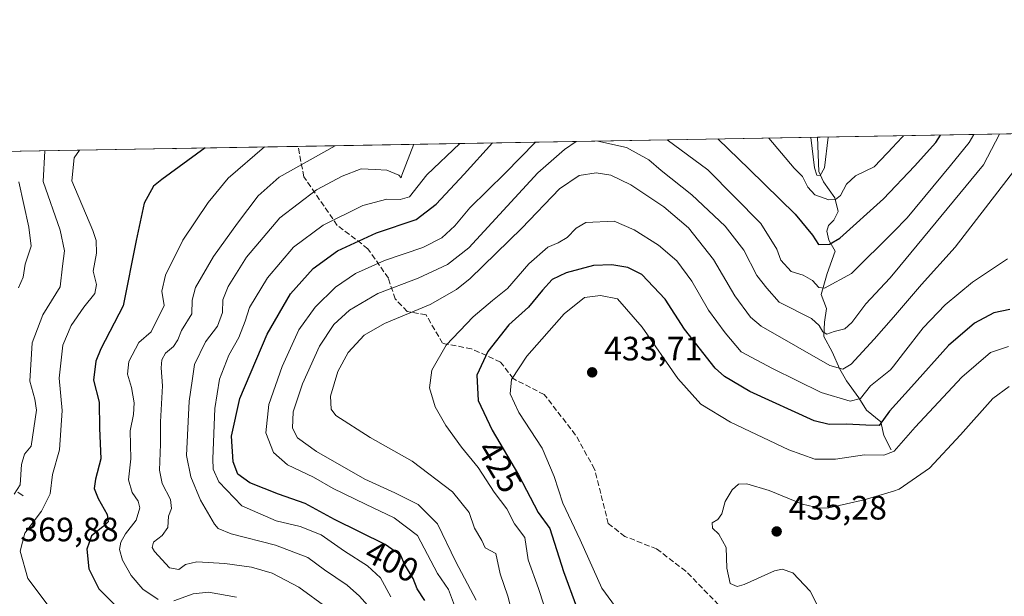
# Model space of a CAD drawing. Units: metres. Extents: x 622341 to 625850, y 4657783 to 4660157.
# Drawn here: x 623567 to 623859, y 4659986 to 4660157 of the extents above; entities that cross this region are included whole.
import ezdxf
from ezdxf.enums import TextEntityAlignment as Align

# ---------------------------------------------------------------- set-up
doc = ezdxf.new("R2010")
doc.units = ezdxf.units.M
doc.header["$MEASUREMENT"] = 0
doc.linetypes.add('DGN Style 3', pattern=[2.307223458686699, 1.648016756204785, -0.6592067024819142])
for name, color, linetype, lineweight in [('Comarca CxS', 21, 'Continuous', 0), ('Comunidad Autónoma CxS', 142, 'Continuous', 0), ('Corriente natural lineal', 142, 'Continuous', 13), ('Curva de nivel maestra', 30, 'Continuous', 30), ('Curva de nivel normal', 30, 'Continuous', 0), ('Espacio natural protegido CxS', 121, 'Continuous', 0), ('Instalación de energía eléctrica Cxs', 135, 'Continuous', 0), ('Municipio CxS', 4, 'Continuous', 0), ('Provincia CxS', 1, 'Continuous', 0), ('Punto de cota en terreno', 7, 'Continuous', 0), ('Rótulo de curva de nivel directora', 7, 'Continuous', 0), ('Rótulo de punto de cota en terreno', 7, 'Continuous', 0), ('Senda', 7, 'DGN Style 3', 0), ('Suelo desnudo CxS', 253, 'Continuous', 0)]:
    doc.layers.add(name, color=color, linetype=linetype, lineweight=lineweight)
doc.styles.add('Style-Arial', font='txt')

# ---------------------------------------------------------------- blocks, each defined once
blk = doc.blocks.new('*U6')
at = {"layer": 'Suelo desnudo CxS', "color": 253, "linetype": 'Continuous', "lineweight": 0}
blk.add_polyline3d([(623544.4802000001, 4660117.3935, 351.1389999999956), (624572.3278999999, 4660135.4312, 352.975900000005)], dxfattribs=at)
blk = doc.blocks.new('5PATER')
at = {"layer": 'Instalación de energía eléctrica Cxs', "linetype": 'Continuous', "lineweight": 0}
h = blk.add_hatch(color=51, dxfattribs=at)
edge = h.paths.add_edge_path()
edge.add_ellipse((0, 0), major_axis=(-0.1095731443231308, -0.1110710700762829), ratio=0.9994222409660322, start_angle=0, end_angle=360)

msp = doc.modelspace()

# ---------------------------------------------------------------- linework, layer by layer
at = {"layer": 'Comarca CxS', "color": 21, "linetype": 'Continuous', "lineweight": 0, "flags": 128}
msp.add_lwpolyline([(625554.3553628188, 4657838.855725274), (622381.370000903, 4657783.209983439), (622353.3065, 4659405.623400002), (622349.9050000008, 4659602.2722), (622349.1545125203, 4659645.661510464), (622347.8000119319, 4659723.967391308), (622347.2210154949, 4659757.439828438), (622345.8888668735, 4659834.456602232), (622341.3600009033, 4660096.279983411), (622581.3665019157, 4660100.491896156), (625787.7100009273, 4660156.759983412), (625799.3020000008, 4659505.316600001), (625801.7188999996, 4659369.493700001), (625815.1775288952, 4658613.152728575), (625818.5901355775, 4658421.373011629), (625819.6739821885, 4658360.463698276), (625828.8700009283, 4657843.669983438)], close=True, dxfattribs=at)
at = {"layer": 'Comunidad Autónoma CxS', "color": 142, "linetype": 'Continuous', "lineweight": 0, "flags": 128}
msp.add_lwpolyline([(625554.3553628188, 4657838.855725274), (622381.370000903, 4657783.209983439), (622353.3065, 4659405.623400002), (622349.9050000008, 4659602.2722), (622349.1545125203, 4659645.661510464), (622347.8000119319, 4659723.967391308), (622347.2210154949, 4659757.439828438), (622345.8888668735, 4659834.456602232), (622341.3600009033, 4660096.279983411), (622581.3665019157, 4660100.491896156), (625787.7100009273, 4660156.759983412), (625799.3020000008, 4659505.316600001), (625801.7188999996, 4659369.493700001), (625815.1775288952, 4658613.152728575), (625818.5901355775, 4658421.373011629), (625819.6739821885, 4658360.463698276), (625828.8700009283, 4657843.669983438)], close=True, dxfattribs=at)
at = {"layer": 'Corriente natural lineal', "color": 142, "linetype": 'Continuous', "lineweight": 13}
for points in [[(623825.4001000002, 4660029.3101, 428.8806000000041), (623823.2001, 4660033.5701, 426.3018000000012), (623822.3101000005, 4660037.620100001, 424.5204999999987), (623818.0301000001, 4660041.040100001, 422.0139999999956), (623815.7600999996, 4660044.720100001, 419.6474000000017), (623812.1601, 4660049.780099999, 416.272100000002), (623810.1300999997, 4660053.190099999, 414.7939000000042), (623807.8400999998, 4660058.3201, 412.0109999999986), (623805.4401000004, 4660062.940099999, 410.4612999999954), (623805.6001000004, 4660067.140100001, 408.6169999999984), (623806.2301000003, 4660071.210100001, 406.8876000000019), (623804.6101000002, 4660075.380100001, 405.7494000000006), (623806.3901000004, 4660081.5801, 403.1214999999939), (623808.7401000002, 4660088.1501, 400.2937999999995), (623806.8901000004, 4660091.4001, 398.6184000000067), (623806.2801000001, 4660094.0701, 397.9060999999929), (623806.7500999998, 4660095.780099999, 397.2608999999939), (623808.3800999997, 4660097.340100001, 396.7044000000024), (623809.6801000005, 4660099.890100001, 395.847299999994), (623808.6401000004, 4660104.030099999, 393.8938999999955), (623805.3201000001, 4660108.7301, 391.7899999999936), (623803.8701, 4660111.8101, 390.409799999994), (623803.4802000001, 4660121.9387, 387.9459000000061)], [(623568.0900999998, 4660015.7401, 365.9582999999984), (623566.5000999998, 4660016.8201, 365.0666999999958)]]:
    msp.add_polyline3d(points, dxfattribs=at)
at = {"layer": 'Curva de nivel maestra', "color": 30, "linetype": 'Continuous', "lineweight": 30, "flags": 128}
for points, elevation in [([(623774.0274, 4660121.421900001), (623774.0300000003, 4660121.420100001), (623783.25, 4660112.5101), (623796.9199999999, 4660099.1601), (623802.0099999999, 4660092.880100001), (623803.8600000005, 4660090.210100001), (623807.0999999996, 4660090.2501), (623810.1399999997, 4660092.030099999), (623823.04, 4660103.6601), (623832.2599999999, 4660113.370100001), (623838.5899999999, 4660120.380100001), (623839.9737999998, 4660122.5792)], 400), ([(623687.1200000001, 4659984.720100001), (623684.8799999999, 4659988.120100001), (623683.6399999997, 4659991.200099999), (623681.1100000005, 4659995.470100001), (623680.04, 4659998.0701), (623675.3399999999, 4660001.280099999), (623660.3200000003, 4660008.7301), (623651.6600000003, 4660013.450099999), (623643.7699999996, 4660016.220100001), (623635.3099999996, 4660019.550100001), (623631.7100000001, 4660022.110099999), (623630.3099999996, 4660025.8101), (623629.8899999997, 4660033.390100001), (623632.3200000003, 4660044.540100001), (623640.4199999999, 4660063.640100001), (623647.3499999996, 4660075.5701), (623654.0199999996, 4660083.050100001), (623661.25, 4660088.300100001), (623672.7699999996, 4660093.5701), (623684.5800000001, 4660097.530099999), (623690.5099999999, 4660102.090100001), (623698.8399999999, 4660111.030099999), (623707.1834000006, 4660120.2488)], 400), ([(623622.0263, 4660118.7544), (623609.2400000002, 4660109.460100001), (623606.7199999997, 4660107.440099999), (623603.9299999997, 4660102.4101), (623601.5499999998, 4660091.3201), (623597.7400000002, 4660072.040100001), (623591.1600000003, 4660059.2501), (623589.6799999997, 4660055.590100001), (623588.9500000002, 4660049.970100001), (623590.6299999999, 4660043.420100001), (623590.7300000006, 4660035.710100001), (623591.0899999999, 4660026.620100001), (623589.54, 4660020.6501), (623589.0899999999, 4660017.9101), (623590.2800000003, 4660014.940099999), (623592.9900000002, 4660010.220100001), (623593.29, 4660008.020099999), (623591.6799999997, 4660006.4901), (623588.3700000001, 4660003.850099999), (623586.9400000004, 4659999.950099999), (623587.5999999996, 4659994.0601), (623590.5499999998, 4659988.1601), (623595.2699999996, 4659983.4001)], 375), ([(623860.4800000006, 4660070.920100001), (623855.8200000003, 4660069.9001), (623850.0300000003, 4660066.8201), (623842.3200000003, 4660060.2401), (623831.3700000001, 4660048.030099999), (623824.8300000001, 4660040.8201), (623821.8300000001, 4660036.540100001), (623817.8300000001, 4660036.670100001), (623812.0999999996, 4660036.9101), (623806.9600000001, 4660036.8301), (623802.5800000001, 4660037.940099999), (623783.4199999999, 4660046.5701), (623775.9699999997, 4660051.0101), (623773.2400000002, 4660053.550100001), (623764.1200000001, 4660065.0801), (623758.4000000004, 4660073.9901), (623751.4500000002, 4660081.2501), (623747.3099999996, 4660083.3201), (623742.5800000001, 4660084.1501), (623737.0999999996, 4660083.960100001), (623729.0099999999, 4660081.780099999), (623724.9299999997, 4660079.7601), (623721.9699999997, 4660076.630100001), (623717.8499999996, 4660071.5601), (623712.0099999999, 4660066.3201), (623705.7999999998, 4660058.470100001), (623702.5599999996, 4660051.5001), (623702.9100000003, 4660043.940099999), (623707.0499999998, 4660035.1601), (623714.9400000004, 4660021.9101), (623720.7300000006, 4660010.790100001), (623724.1799999997, 4660005.9801), (623728.2800000003, 4659993.290100001), (623732.1100000005, 4659982.770099999)], 425)]:
    msp.add_lwpolyline(points, dxfattribs=dict(at, elevation=elevation))
at = {"layer": 'Curva de nivel normal', "color": 30, "linetype": 'Continuous', "lineweight": 0, "flags": 128}
for points, elevation in [([(623857.4880999997, 4660122.886499999), (623852.6900000004, 4660113.7301), (623826.0083, 4660081.440300001), (623825, 4660080.220100001), (623817.8300000001, 4660072.540100001), (623813.7300000006, 4660067.050100001), (623811.6399999997, 4660065.1501), (623808.4900000002, 4660064.4301), (623806.2999999998, 4660063.620100001), (623805.0700000003, 4660064.2401), (623804.0300000003, 4660066.170100001), (623801.7300000006, 4660068.220100001), (623792.1600000003, 4660073.090100001), (623788.4600000001, 4660077.210100001), (623785.5599999996, 4660081.0101), (623781.6600000003, 4660088.470100001), (623776.1399999997, 4660095.610099999), (623766.2599999999, 4660104.890100001), (623757.1600000003, 4660112.0601), (623753.54, 4660115.220100001), (623746.8700000001, 4660118.850099999), (623738.4614000004, 4660120.797700001)], 410), ([(623758.9927000003, 4660121.158), (623770.9800000006, 4660112.300100001), (623786.7199999997, 4660096.350099999), (623791.4299999997, 4660088.7401), (623792.7000000002, 4660085.5601), (623795.7100000001, 4660082.190099999), (623799.25, 4660081.0801), (623802.04, 4660079.4901), (623803.9199999999, 4660077.470100001), (623805.6299999999, 4660077.2501), (623813.6399999997, 4660081.540100001), (623826.0083, 4660093.931), (623830.0899999999, 4660098.020099999), (623842.9800000006, 4660113.5601), (623848.5199999996, 4660120.380100001), (623849.8312999997, 4660122.7521)], 405), ([(623789.1424000004, 4660121.687200001), (623796.5800000001, 4660112.7501), (623799.0800000001, 4660110.290100001), (623800.6100000005, 4660107.120100001), (623802.7699999996, 4660104.9001), (623806.8600000005, 4660103.440099999), (623808.8899999997, 4660103.530099999), (623810.3600000005, 4660104.6501), (623812.1200000001, 4660108.040100001), (623814.8300000001, 4660110.470100001), (623820.3099999996, 4660113.1601), (623826.0083, 4660119.2029), (623826.7599999999, 4660120.0001), (623829.0094, 4660122.386800001)], 395), ([(623658.2199999997, 4659982.5601), (623649.75, 4659988.6801), (623641.8600000005, 4659992.7501), (623635.7199999997, 4659994.5701), (623627.8600000005, 4659995.700099999), (623619.5199999996, 4659996.170100001), (623616.1900000004, 4659995.380100001), (623614.1900000004, 4659993.9001), (623611.4800000006, 4659994.4001), (623607, 4659999.1801), (623606.3300000001, 4660000.4101), (623606.6900000004, 4660001.9801), (623609.3200000003, 4660003.9801), (623610.9600000001, 4660006.3101), (623611.1900000004, 4660009.6501), (623612.0599999996, 4660011.9801), (623611.7999999998, 4660014.6501), (623609.2999999998, 4660019.3101), (623608.54, 4660023.3101), (623608.7999999998, 4660030.9801), (623608.8200000003, 4660037.640100001), (623609.4299999997, 4660048.300100001), (623608.9900000002, 4660053.640100001), (623609.1900000004, 4660055.970100001), (623610.3200000003, 4660057.970100001), (623612.7000000002, 4660059.960100001), (623613.9800000006, 4660061.960100001), (623615.0099999999, 4660064.6601), (623618.1200000001, 4660069.640100001), (623618.1799999997, 4660073.640100001), (623619.1600000003, 4660077.460100001), (623624.4600000001, 4660086.5801), (623631.5899999999, 4660096.450099999), (623637.79, 4660104.600099999), (623643.9600000001, 4660110.0701), (623660.5974000003, 4660119.4312)], 385), ([(623683.9072000004, 4660119.840299999), (623680.29, 4660110.710100001), (623680.1100000005, 4660109.890100001), (623679.4000000004, 4660110.690099999), (623675.8799999999, 4660112.1601), (623672.4400000004, 4660112.350099999), (623668.2400000002, 4660112.540100001), (623662.6600000003, 4660110.4001), (623655.0800000001, 4660106.380100001), (623644.1900000004, 4660098.090100001), (623634.2599999999, 4660086.4001), (623628.9000000004, 4660077.690099999), (623627.2999999998, 4660073.7301), (623627.1500000004, 4660069.970100001), (623625.7300000006, 4660065.970100001), (623622.1699999999, 4660061.300100001), (623618.8300000001, 4660054.640100001), (623618.2199999997, 4660049.790100001), (623617.3200000003, 4660043.710100001), (623616.4800000006, 4660027.670100001), (623617.75, 4660021.360099999), (623620.6100000005, 4660014.4301), (623624.8099999996, 4660007.290100001), (623625.9100000003, 4660006.020099999), (623629.7300000006, 4660004.4901), (623642.9100000003, 4660001.040100001), (623652.4400000004, 4659997.4001), (623657.3600000005, 4659993.8201), (623664.0800000001, 4659989.2301), (623667.7999999998, 4659986.020099999), (623670.1200000001, 4659983.290100001)], 390.0000000000001), ([(623677.0999999996, 4659985.8101), (623674.0199999996, 4659991.380100001), (623670.1600000003, 4659994.960100001), (623663.3499999996, 4659999.270099999), (623656.3700000001, 4660004.140100001), (623650.1600000003, 4660006.610099999), (623643.04, 4660008.300100001), (623632.9299999997, 4660012.720100001), (623626.0599999996, 4660019.850099999), (623624.4500000002, 4660023.590100001), (623624.29, 4660026.620100001), (623624.9400000004, 4660041.600099999), (623626.3300000001, 4660050.300100001), (623629.0800000001, 4660057.370100001), (623632, 4660062.5701), (623633.8600000005, 4660067.4001), (623635.1900000004, 4660071.4801), (623640.5499999998, 4660080.3201), (623648.2400000002, 4660089.3301), (623657.0199999996, 4660095.880100001), (623668.7999999998, 4660101.690099999), (623675.8499999996, 4660103.640100001), (623679.8499999996, 4660103.5001), (623682.5499999998, 4660104.2401), (623687.7300000006, 4660110.840100001), (623697.5016999999, 4660120.0789)], 395.0000000000001), ([(623696.7800000003, 4659980.8101), (623694.1200000001, 4659987.960100001), (623690.9400000004, 4659992.700099999), (623684.9299999997, 4660003.9301), (623678.0499999998, 4660009.220100001), (623669.5499999998, 4660013.190099999), (623659.9600000001, 4660017.880100001), (623654.1299999999, 4660021.2501), (623646.4500000002, 4660024.9301), (623642.25, 4660028.590100001), (623640.0199999996, 4660034.360099999), (623640.9199999999, 4660042.7601), (623644.8200000003, 4660054.0001), (623649.8200000003, 4660064.880100001), (623654.6100000005, 4660071.620100001), (623660.6399999997, 4660077.4801), (623666.6399999997, 4660081.600099999), (623675.1799999997, 4660085.440099999), (623686.5099999999, 4660089.2601), (623692.1600000003, 4660092.1601), (623696.0300000003, 4660095.6801), (623700.5099999999, 4660100.9901), (623710.9800000006, 4660111.2501), (623719.9433000004, 4660120.4727)], 405), ([(623731.9671, 4660120.683700001), (623728.5499999998, 4660118.280099999), (623720.6100000005, 4660111.420100001), (623700.1799999997, 4660089.170100001), (623693.8499999996, 4660084.190099999), (623685.1799999997, 4660080.2301), (623673.1799999997, 4660075.620100001), (623664.8600000005, 4660070.6601), (623660.1900000004, 4660066.4801), (623655.8799999999, 4660060.0701), (623650.8600000005, 4660048.880100001), (623648.0800000001, 4660040.550100001), (623647.8799999999, 4660035.7601), (623649.4000000004, 4660032.860099999), (623655.0099999999, 4660028.800100001), (623669.3700000001, 4660020.640100001), (623678.2699999996, 4660016.620100001), (623685.1699999999, 4660013.110099999), (623690.8799999999, 4660007.380100001), (623696.3700000001, 4659996.110099999), (623702.3899999997, 4659984.770099999)], 410), ([(623806.7193999998, 4660121.9957), (623805.5499999998, 4660112.9101), (623804.29, 4660110.5701), (623803.2800000003, 4660110.6601), (623802.6699999999, 4660112.860099999), (623801.5307, 4660121.9046)], 390), ([(623565.3899999997, 4660016.220100001), (623567.1799999997, 4660018.960100001), (623567.5999999996, 4660024.9901), (623568.5300000003, 4660028.030099999), (623570.4400000004, 4660030.460100001), (623572.0300000003, 4660041.100099999), (623571.5700000003, 4660044.300100001), (623570.0999999996, 4660049.700099999), (623570.8099999996, 4660061.020099999), (623573.8899999997, 4660069.3301), (623579.0700000003, 4660077.6601), (623579.7199999997, 4660083.7601), (623580.3799999999, 4660088.280099999), (623579.0999999996, 4660094.380100001), (623573.9800000006, 4660108.840100001), (623574.5539999995, 4660117.921399999)], 365), ([(623576.9900000002, 4659981.280099999), (623569.4500000002, 4659991.170100001), (623567.1699999999, 4659999.280099999), (623568.5599999996, 4660004.620100001), (623573.4800000006, 4660011.190099999), (623576.0899999999, 4660016.280099999), (623576.7800000003, 4660021.9801), (623578.8200000003, 4660029.3101), (623579.6399999997, 4660040.970100001), (623578.7599999999, 4660050.540100001), (623579.8399999999, 4660060.3101), (623582.3099999996, 4660066.210100001), (623586.0899999999, 4660071.600099999), (623589.3799999999, 4660075.630100001), (623589.7800000003, 4660078.300100001), (623588.8499999996, 4660082.290100001), (623589.8200000003, 4660087.590100001), (623589.7400000002, 4660091.3101), (623588.7199999997, 4660094.3201), (623582.5599999996, 4660108.9901), (623583.2300000006, 4660115.790100001), (623584.7636000002, 4660118.100400001)], 369.9999999999999), ([(623608.0599999996, 4659985.0001), (623603.5700000003, 4659988.0701), (623600.0599999996, 4659992.1501), (623597.5700000003, 4659996.670100001), (623596.6900000004, 4659999.8201), (623597, 4660001.9801), (623598.4100000003, 4660004.4101), (623601.5700000003, 4660008.470100001), (623602.6699999999, 4660012.1501), (623602.2100000001, 4660014.170100001), (623600.3799999999, 4660016.6501), (623599.3499999996, 4660020.4001), (623599.9600000001, 4660026.6501), (623599.8499999996, 4660034.9801), (623600.7599999999, 4660039.800100001), (623601, 4660043.270099999), (623600.2100000001, 4660047.800100001), (623598.9900000002, 4660051.7601), (623599.4299999997, 4660055.4801), (623602.3499999996, 4660061.100099999), (623606.0599999996, 4660064.300100001), (623609.8600000005, 4660072.0601), (623609.2400000002, 4660076.350099999), (623610.25, 4660081.120100001), (623615.3899999997, 4660091.4801), (623622.9500000002, 4660102.600099999), (623628.8899999997, 4660109.8101), (623639.6414000001, 4660119.0634)], 380), ([(623863.2599999999, 4660113.920100001), (623844.2999999998, 4660089.390100001), (623834.3399999999, 4660078.280099999), (623826.0083, 4660068.667500001), (623820.29, 4660062.0701), (623813.54, 4660054.7301), (623811, 4660053.2401), (623807.2000000002, 4660054.280099999), (623786.79, 4660065.9301), (623783.7100000001, 4660068.6601), (623778.9800000006, 4660074.960100001), (623772.6600000003, 4660085.7401), (623765.2400000002, 4660095.100099999), (623757.9699999997, 4660101.3201), (623748.2199999997, 4660107.8301), (623742.2999999998, 4660110.670100001), (623737.9000000004, 4660111.440099999), (623732.8799999999, 4660110.630100001), (623727.0800000001, 4660106.6601), (623715.9000000004, 4660095.0101), (623700.6200000001, 4660080.0801), (623696.5300000003, 4660076.800100001), (623688.7699999996, 4660072.4001), (623675.1600000003, 4660066.7401), (623669.1699999999, 4660063.300100001), (623664.3700000001, 4660058.170100001), (623661.3700000001, 4660052.540100001), (623659.2000000002, 4660045.220100001), (623659.3600000005, 4660041.390100001), (623660.7599999999, 4660039.530099999), (623670.9199999999, 4660032.960100001), (623683.3399999999, 4660025.9901), (623695.3600000005, 4660016.9001), (623700.3300000001, 4660010.7601), (623701.8899999997, 4660006.130100001), (623704.0300000003, 4660002.470100001), (623704.9900000002, 4660000.270099999), (623708.2199999997, 4659998.5701), (623709.4600000001, 4659992.5601), (623711.7100000001, 4659985.960100001), (623714.6600000003, 4659974.5601)], 415), ([(623566.8399999999, 4660108.720100001), (623569.8099999996, 4660095.300100001), (623570.5, 4660089.640100001), (623568.7000000002, 4660084.380100001), (623568.0899999999, 4660080.530099999), (623566.7599999999, 4660077.360099999)], 360.0000000000001), ([(623724.0999999996, 4659978.2501), (623720.7999999998, 4659988.270099999), (623717.7999999998, 4659996.710100001), (623716.7400000002, 4660003.3201), (623713.75, 4660007.390100001), (623711.4199999999, 4660011.8301), (623707.7199999997, 4660016.7601), (623702.9000000004, 4660024.0701), (623698.04, 4660030.170100001), (623693.3899999997, 4660036.520099999), (623690.25, 4660042.050100001), (623688.54, 4660047.690099999), (623689.1799999997, 4660052.9101), (623693.5099999999, 4660060.300100001), (623701.4500000002, 4660068.690099999), (623707.1699999999, 4660073.5701), (623711.6799999997, 4660077.170100001), (623718, 4660084.440099999), (623723.5899999999, 4660089.3301), (623726.6900000004, 4660090.6501), (623729.3600000005, 4660092.280099999), (623732.0300000003, 4660094.970100001), (623734.8399999999, 4660096.640100001), (623743.29, 4660097.0801), (623749.1799999997, 4660094.520099999), (623756.4100000003, 4660090.0101), (623761.7999999998, 4660085.290100001), (623766.2800000003, 4660079.3301), (623771.2599999999, 4660070.6601), (623776.1299999999, 4660063.970100001), (623780.9199999999, 4660058.380100001), (623790.1399999997, 4660053.460100001), (623804.5700000003, 4660046.300100001), (623813.1900000004, 4660043.7601), (623816.2699999996, 4660044.5701), (623819.1900000004, 4660048.290100001), (623825.1600000003, 4660053.0801), (623826.0083, 4660054.161599999), (623828.9800000006, 4660057.950099999), (623834.8600000005, 4660065.4901), (623841.3799999999, 4660072.300100001), (623849.4600000001, 4660078.960100001), (623854.54, 4660082.350099999), (623859.8200000003, 4660085.940099999)], 420), ([(623739.25, 4660075.0601), (623734.4600000001, 4660074.470100001), (623728.4600000001, 4660069.620100001), (623717.3799999999, 4660057.120100001), (623712.8499999996, 4660050.1601), (623712.4299999997, 4660045.920100001), (623715.0499999998, 4660040.4301), (623721.9199999999, 4660029.790100001), (623725.5199999996, 4660021.470100001), (623728, 4660013.5701), (623733.1600000003, 4660002.6601), (623739.6399999997, 4659988.340100001), (623744.4500000002, 4659981.780099999)], 430), ([(623860.1600000003, 4660059.9301), (623854.7599999999, 4660058.1801), (623846.2999999998, 4660050.890100001), (623832.4400000004, 4660036.040100001), (623826.2100000001, 4660028.890100001), (623826.0083, 4660028.817100001), (623823.2000000002, 4660027.800100001), (623817.4299999997, 4660027.850099999), (623808.9000000004, 4660026.600099999), (623802.7699999996, 4660026.590100001), (623795.0199999996, 4660029.370100001), (623777.7699999996, 4660037.540100001), (623768.9699999997, 4660042.9001), (623762.1200000001, 4660050.4301), (623751.5899999999, 4660065.6601), (623744.2699999996, 4660074.0701), (623739.25, 4660075.0601)], 430), ([(623860.29, 4660048.110099999), (623855.4600000001, 4660044.520099999), (623845.9299999997, 4660033.7601), (623836.7000000002, 4660023.940099999), (623827.6799999997, 4660017.630100001), (623826.0083, 4660017.126300001), (623817.3600000005, 4660014.520099999), (623806.9199999999, 4660012.1601), (623804.1399999997, 4660012.0101), (623799.0800000001, 4660013.200099999), (623789.1699999999, 4660017.3201), (623782.5700000003, 4660019.2501), (623780.1299999999, 4660019.120100001), (623778.2699999996, 4660017.530099999), (623776.1799999997, 4660013.9801), (623775.1900000004, 4660010.420100001), (623773.9800000006, 4660008.7301), (623772.3200000003, 4660007.7401), (623772.4100000003, 4660006.0801), (623774.3099999996, 4660004.390100001), (623776.4800000006, 4660000.4001), (623776.6699999999, 4659994.3101), (623777.6200000001, 4659989.720100001), (623779.7599999999, 4659988.870100001), (623781.8099999996, 4659989.4301), (623790.8200000003, 4659993.5001), (623793.0099999999, 4659994.0101), (623796.2400000002, 4659992.920100001), (623801.3700000001, 4659987.470100001), (623805.0300000003, 4659980.2601)], 435), ([(623631.2800000003, 4659985.7301), (623622.9900000002, 4659987.120100001), (623618.5199999996, 4659986.640100001), (623612.7599999999, 4659984.630100001)], 380)]:
    msp.add_lwpolyline(points, dxfattribs=dict(at, elevation=elevation))
at = {"layer": 'Espacio natural protegido CxS', "color": 121, "linetype": 'Continuous', "lineweight": 0, "flags": 128}
for points in [[(622581.3665019157, 4660100.491896156), (625787.7100009273, 4660156.759983412), (625799.3020000008, 4659505.316600001), (625801.7188999996, 4659369.493700001), (625815.1775288952, 4658613.152728575), (625818.5901355775, 4658421.373011629), (625819.6739821885, 4658360.463698276), (625828.8700009283, 4657843.669983438), (625554.3553628188, 4657838.855725274), (622381.370000903, 4657783.209983439)], [(622581.3665019157, 4660100.491896156), (625787.7100009273, 4660156.759983412), (625799.3020000008, 4659505.316600001), (625799.3004999993, 4659410.2729), (625801.7188999996, 4659369.493700001), (625815.1775288952, 4658613.152728575)]]:
    msp.add_lwpolyline(points, dxfattribs=at)
at = {"layer": 'Municipio CxS', "color": 4, "linetype": 'Continuous', "lineweight": 0, "flags": 128}
msp.add_lwpolyline([(622581.3665019157, 4660100.491896156), (625787.7100009273, 4660156.759983412), (625799.3020000008, 4659505.316600001), (625801.7188999996, 4659369.493700001), (625815.1775288952, 4658613.152728575)], dxfattribs=at)
at = {"layer": 'Provincia CxS', "color": 1, "linetype": 'Continuous', "lineweight": 0, "flags": 128}
msp.add_lwpolyline([(625554.3553628188, 4657838.855725274), (622381.370000903, 4657783.209983439), (622353.3065, 4659405.623400002), (622349.9050000008, 4659602.2722), (622349.1545125203, 4659645.661510464), (622347.8000119319, 4659723.967391308), (622347.2210154949, 4659757.439828438), (622345.8888668735, 4659834.456602232), (622341.3600009033, 4660096.279983411), (622581.3665019157, 4660100.491896156), (625787.7100009273, 4660156.759983412), (625799.3020000008, 4659505.316600001), (625801.7188999996, 4659369.493700001), (625815.1775288952, 4658613.152728575), (625818.5901355775, 4658421.373011629), (625819.6739821885, 4658360.463698276), (625828.8700009283, 4657843.669983438)], close=True, dxfattribs=at)
at = {"layer": 'Senda', "color": 7, "linetype": 'DGN Style 3', "lineweight": 0, "extrusion": (-0.1825811771826799, 0.3300211244786865, 0.9261480287386084), "elevation": 1424422.785250209, "flags": 128}
msp.add_lwpolyline([(-2801609.263649206, -3496799.187107524), (-2801609.087502049, -3496799.213356316), (-2801608.613830313, -3496799.559363117)], dxfattribs=at)
at = {"layer": 'Senda', "color": 7, "linetype": 'DGN Style 3', "lineweight": 0}
msp.add_polyline3d([(623791.4732999997, 4659967.661499999, 433.945200000002), (623774.2198999999, 4659983.386700001, 434.6894999999931), (623764.5049000002, 4659993.390500001, 433.7700999999943), (623755.8426999999, 4659999.980699999, 433.8873000000021), (623746.4615000002, 4660003.681700001, 433.3806999999942), (623741.5055000001, 4660007.460100001, 433.1385000000009), (623737.4490999999, 4660023.649499999, 433.6214000000036), (623731.8371000001, 4660033.7141, 433.2145000000019), (623722.5340999998, 4660045.713099999, 432.8757999999943), (623713.3504999997, 4660050.417300001, 430.5478000000003), (623709.5992999999, 4660055.327500001, 428.0219999999972), (623700.9918999998, 4660059.2641, 423.3917999999976), (623692.4165000003, 4660060.891100001, 420.0418000000063), (623687.4951, 4660069.312899999, 416.0559000000067), (623681.9338999996, 4660070.326300001, 414.7051999999967), (623678.3198999995, 4660074.017300001, 412.4048000000039), (623676.3258999997, 4660080.1689, 408.6420000000071), (623670.2901, 4660088.915300001, 402.4222000000009), (623661.1838999996, 4660095.8311, 396.7357999999949), (623651.2763, 4660110.2411, 387.9091000000044), (623649.5482999999, 4660119.237400001, 383.3533000000025)], dxfattribs=at)
at = {"layer": 'Suelo desnudo CxS', "color": 253, "linetype": 'Continuous', "lineweight": 0, "extrusion": (0.02779273654079051, 0.0004877362007570193, 0.9996135882974845), "elevation": 19997.91183829648, "flags": 128}
msp.add_lwpolyline([(4648459.042367106, -705192.1942261272), (4648459.042367105, -705489.3052555972)], dxfattribs=at)
at = {"layer": 'Suelo desnudo CxS', "color": 253, "linetype": 'Continuous', "lineweight": 0, "extrusion": (-0.2752858288758153, -0.004831021307162045, 0.9613502866558502), "elevation": -193827.4578958811, "flags": 128}
msp.add_lwpolyline([(-4648459.001948119, 678129.1280020905), (-4648459.001948119, 678166.6719202634)], dxfattribs=at)
at = {"layer": 'Suelo desnudo CxS', "color": 253, "linetype": 'Continuous', "lineweight": 0, "extrusion": (-0.03639830769483549, -0.0006387659238335071, 0.9993371579077037), "elevation": -25294.42945194527, "flags": 128}
msp.add_lwpolyline([(-4648458.846656405, 704869.3169026381), (-4648458.846656405, 705023.374520568)], dxfattribs=at)
at = {"layer": 'Suelo desnudo CxS', "color": 253, "linetype": 'Continuous', "lineweight": 0, "extrusion": (-0.2904812507385888, -0.005097491492283009, 0.956867106002621), "elevation": -204546.8959073109, "flags": 128}
msp.add_lwpolyline([(-4648459.477559486, 674897.7820009429), (-4648459.477559485, 674969.1146936079)], dxfattribs=at)
at = {"layer": 'Suelo desnudo CxS', "color": 253, "linetype": 'Continuous', "lineweight": 0, "extrusion": (-0.1838616797303784, -0.003225204877177597, 0.9829468351748348), "elevation": -129322.7988793286, "flags": 128}
msp.add_lwpolyline([(-4648464.385745597, 693291.2238540439), (-4648464.385745597, 693291.9721276107)], dxfattribs=at)

# ---------------------------------------------------------------- block references
at = {"layer": 'Punto de cota en terreno', "color": 7, "linetype": 'Continuous', "lineweight": 0, "xscale": 10, "yscale": 10, "zscale": 10}
for p in [(623736.7300000006, 4660052.289999999, 433.7100000000065), (623791.4199999999, 4660005.15, 435.2799999999989)]:
    msp.add_blockref('5PATER', p, dxfattribs=at)
at = {"layer": 'Suelo desnudo CxS', "color": 253, "linetype": 'Continuous', "lineweight": 0}
msp.add_blockref('*U6', (0, 0), dxfattribs=at)

# ---------------------------------------------------------------- texts
at = {"layer": 'Rótulo de curva de nivel directora', "color": 7, "linetype": 'Continuous', "lineweight": 0, "style": 'Style-Arial'}
for s, rotation, p in [('425', 300.7725934079091, (623709.3580860179, 4660024.403293884)), ('400', 333.6181883471882, (623677.3897665644, 4659996.330542129))]:
    msp.add_text(s, height=7.000000000000002, rotation=rotation, dxfattribs=at).set_placement(p, align=Align.MIDDLE_CENTER)
at = {"layer": 'Rótulo de punto de cota en terreno', "color": 7, "linetype": 'Continuous', "lineweight": 0, "style": 'Style-Arial'}
for s, p in [('433,71', (623740.2577999998, 4660055.8178)), ('435,28', (623794.9478000002, 4660008.677800001)), ('369,88', (623567.2478, 4660002.227800001))]:
    msp.add_text(s, height=7.000000000000002, dxfattribs=at).set_placement(p)

doc.saveas('drawing.dxf')
